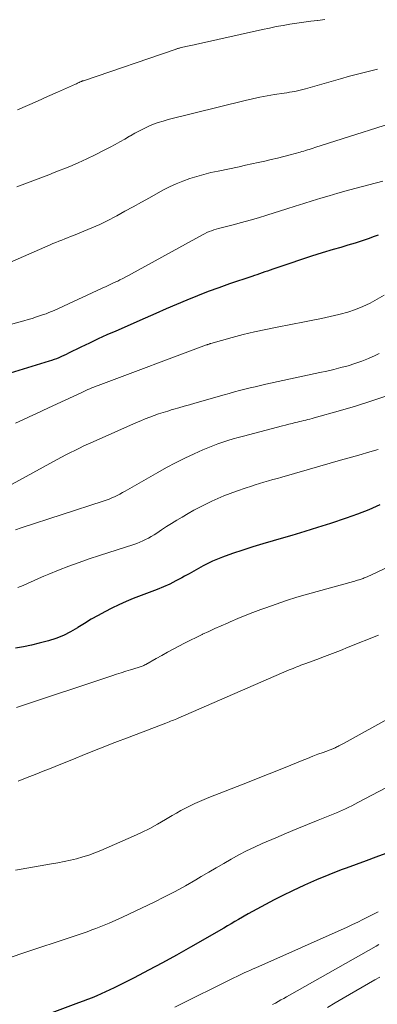
# Model space of a CAD drawing. Units: feet. Extents: x 2044995 to 2050000, y 559993 to 565004.
# Drawn here: x 2047892 to 2047945, y 560834 to 560980 of the extents above; entities that cross this region are included whole.
import ezdxf

# ---------------------------------------------------------------- set-up
doc = ezdxf.new("R2010")
doc.units = ezdxf.units.FT
doc.header["$LTSCALE"] = 100
doc.header["$MEASUREMENT"] = 0
doc.layers.add('CONTOUR INDEX', color=32, linetype='Continuous', lineweight=25)
doc.layers.add('CONTOUR INTERMEDIATE', color=40, linetype='Continuous', lineweight=15)

msp = doc.modelspace()

# ---------------------------------------------------------------- linework, layer by layer
at = {"layer": 'CONTOUR INDEX', "flags": 128}
for points, elevation in [([(2047945.16, 560948.21), (2047944.4, 560947.96), (2047943.82, 560947.75), (2047942.77, 560947.39), (2047941.72, 560947.05), (2047940.66, 560946.72), (2047939.6, 560946.4), (2047938.46, 560946.07), (2047936.83, 560945.59), (2047935.21, 560945.09), (2047933.6, 560944.56), (2047931.99, 560944.02), (2047929.45, 560943.15), (2047929.06, 560943.01), (2047928.67, 560942.88), (2047928.28, 560942.75), (2047927.89, 560942.61), (2047927.5, 560942.48), (2047927.11, 560942.35), (2047926.72, 560942.22), (2047926.34, 560942.09), (2047923, 560940.97), (2047921.41, 560940.41), (2047919.82, 560939.83), (2047918.25, 560939.21), (2047916.69, 560938.58), (2047915.13, 560937.91), (2047913.58, 560937.25), (2047912.03, 560936.58), (2047910.48, 560935.9), (2047906.07, 560933.97), (2047904.77, 560933.39), (2047903.47, 560932.8), (2047902.18, 560932.19), (2047900.9, 560931.57), (2047899.03, 560930.66), (2047898.68, 560930.49), (2047898.33, 560930.33), (2047897.98, 560930.17), (2047897.62, 560930.01), (2047897.26, 560929.86), (2047896.9, 560929.72), (2047896.53, 560929.6), (2047896.17, 560929.48), (2047880.63, 560924.74)], 940), ([(2047945.41, 560908.12), (2047943.76, 560907.41), (2047942.09, 560906.76), (2047940.39, 560906.16), (2047938.06, 560905.38), (2047936.14, 560904.76), (2047934.22, 560904.15), (2047932.29, 560903.58), (2047930.36, 560903.02), (2047929.54, 560902.79), (2047928.01, 560902.35), (2047926.5, 560901.88), (2047924.99, 560901.39), (2047923.48, 560900.88), (2047921.98, 560900.35), (2047921.24, 560900.07), (2047920.51, 560899.76), (2047919.8, 560899.42), (2047919.1, 560899.05)], 920), ([(2047919.1, 560899.05), (2047918.41, 560898.66), (2047917.72, 560898.27), (2047917.03, 560897.89), (2047916.34, 560897.5), (2047915.94, 560897.28), (2047915.04, 560896.81), (2047914.12, 560896.36), (2047913.19, 560895.95), (2047912.25, 560895.56), (2047908.69, 560894.18), (2047907.61, 560893.74), (2047906.55, 560893.27), (2047905.5, 560892.77), (2047904.46, 560892.24), (2047903.44, 560891.68), (2047902.43, 560891.11), (2047901.43, 560890.51), (2047900.45, 560889.89), (2047900.38, 560889.85), (2047899.35, 560889.26), (2047898.29, 560888.72), (2047897.18, 560888.28), (2047896.05, 560887.9), (2047895.85, 560887.85), (2047894.69, 560887.54), (2047893.52, 560887.27), (2047892.35, 560887.04), (2047891.17, 560886.84)], 920), ([(2047946.29, 560856.28), (2047944.82, 560855.74), (2047943.35, 560855.2), (2047941.88, 560854.66), (2047940.41, 560854.12), (2047939.64, 560853.84), (2047937.8, 560853.12), (2047935.97, 560852.38), (2047934.17, 560851.58), (2047932.38, 560850.74), (2047930.98, 560850.06), (2047929.67, 560849.4), (2047928.37, 560848.73), (2047927.09, 560848.03), (2047925.81, 560847.31), (2047924.38, 560846.48), (2047923.83, 560846.16), (2047923.27, 560845.84), (2047922.72, 560845.52), (2047922.16, 560845.2), (2047917.21, 560842.35), (2047915.14, 560841.18), (2047913.05, 560840.03), (2047910.94, 560838.92), (2047908.83, 560837.82), (2047905.87, 560836.32), (2047905.22, 560836), (2047904.56, 560835.7), (2047903.9, 560835.4), (2047903.24, 560835.12), (2047902.57, 560834.85), (2047901.89, 560834.58), (2047901.22, 560834.32), (2047900.54, 560834.07), (2047894.57, 560831.87)], 900)]:
    msp.add_lwpolyline(points, dxfattribs=dict(at, elevation=elevation))
at = {"layer": 'CONTOUR INTERMEDIATE', "flags": 128}
for points, elevation in [([(2047937.21, 560980.28), (2047936.16, 560980.15), (2047936.14, 560980.15), (2047935.11, 560980.02), (2047934.08, 560979.89), (2047933.05, 560979.74), (2047932.03, 560979.58), (2047931, 560979.41), (2047929.98, 560979.23), (2047928.96, 560979.02), (2047927.94, 560978.81), (2047917.98, 560976.59), (2047917.74, 560976.54), (2047917.5, 560976.48), (2047917.26, 560976.43), (2047917.02, 560976.38), (2047916.78, 560976.33), (2047916.54, 560976.28), (2047916.3, 560976.22), (2047916.07, 560976.17), (2047915.65, 560976.07), (2047915.56, 560976.04), (2047915.47, 560976.02), (2047915.37, 560975.99), (2047915.28, 560975.96), (2047915.19, 560975.93), (2047915.1, 560975.9), (2047915.01, 560975.87), (2047914.92, 560975.84), (2047901.27, 560971.19), (2047901.21, 560971.17), (2047901.15, 560971.15), (2047901.09, 560971.12), (2047901.03, 560971.1), (2047900.97, 560971.08), (2047900.91, 560971.05), (2047900.85, 560971.03), (2047900.8, 560971), (2047900.64, 560970.94), (2047900.5, 560970.88), (2047900.37, 560970.82), (2047900.23, 560970.75), (2047900.09, 560970.69), (2047897.39, 560969.49), (2047895.9, 560968.83), (2047894.41, 560968.17), (2047892.92, 560967.51), (2047891.43, 560966.86)], 956), ([(2047945.05, 560972.9), (2047943.66, 560972.57), (2047942.28, 560972.22), (2047940.9, 560971.85), (2047939.53, 560971.47), (2047938.16, 560971.09), (2047936.79, 560970.69), (2047934.33, 560969.98), (2047933.93, 560969.87), (2047933.54, 560969.77), (2047933.14, 560969.69), (2047932.74, 560969.61), (2047932.34, 560969.54), (2047931.94, 560969.47), (2047931.54, 560969.4), (2047931.14, 560969.34), (2047929.74, 560969.12), (2047928.64, 560968.94), (2047927.54, 560968.73), (2047926.45, 560968.5), (2047925.37, 560968.25), (2047913.89, 560965.41), (2047913.15, 560965.2), (2047912.42, 560964.97), (2047911.7, 560964.71), (2047910.99, 560964.41), (2047910.29, 560964.09), (2047909.61, 560963.75), (2047908.93, 560963.38), (2047908.26, 560963), (2047908.15, 560962.93), (2047907.43, 560962.51), (2047906.71, 560962.09), (2047905.97, 560961.69), (2047905.24, 560961.3), (2047904.26, 560960.79), (2047903.02, 560960.16), (2047901.77, 560959.56), (2047900.5, 560959), (2047899.22, 560958.46), (2047896.89, 560957.52), (2047896.1, 560957.2), (2047895.31, 560956.9), (2047894.52, 560956.6), (2047893.72, 560956.31), (2047892.92, 560956.02), (2047892.13, 560955.73), (2047891.33, 560955.43)], 952), ([(2047951.06, 560966.11), (2047935.74, 560961.24), (2047935.46, 560961.15), (2047935.19, 560961.07), (2047934.91, 560960.98), (2047934.64, 560960.9), (2047934.36, 560960.81), (2047934.09, 560960.73), (2047933.81, 560960.65), (2047933.53, 560960.58), (2047932.04, 560960.18), (2047931.1, 560959.93), (2047930.16, 560959.69), (2047929.21, 560959.46), (2047928.26, 560959.24), (2047927.31, 560959.03), (2047926.36, 560958.82), (2047925.41, 560958.61), (2047924.46, 560958.41), (2047921.33, 560957.76), (2047920.26, 560957.52), (2047919.2, 560957.25), (2047918.15, 560956.96), (2047917.11, 560956.64), (2047916.08, 560956.27), (2047915.07, 560955.86), (2047914.08, 560955.4), (2047913.11, 560954.9), (2047911.13, 560953.8), (2047909.9, 560953.13), (2047908.68, 560952.45), (2047907.45, 560951.78), (2047906.22, 560951.1), (2047906.04, 560951.01), (2047904.89, 560950.41), (2047903.73, 560949.83), (2047902.54, 560949.3), (2047901.34, 560948.8), (2047899.8, 560948.19), (2047899.36, 560948.02), (2047898.92, 560947.85), (2047898.48, 560947.67), (2047898.04, 560947.5), (2047897.6, 560947.33), (2047897.17, 560947.15), (2047896.73, 560946.97), (2047896.3, 560946.78), (2047884.78, 560941.78)], 948), ([(2047945.86, 560956.27), (2047941.67, 560955.16), (2047940.4, 560954.82), (2047939.13, 560954.46), (2047937.86, 560954.09), (2047936.6, 560953.71), (2047935.34, 560953.33), (2047934.08, 560952.94), (2047932.82, 560952.54), (2047931.56, 560952.15), (2047928.59, 560951.2), (2047927.34, 560950.82), (2047926.09, 560950.45), (2047924.83, 560950.11), (2047923.57, 560949.78), (2047921.76, 560949.33), (2047921.4, 560949.24), (2047921.04, 560949.13), (2047920.69, 560949.02), (2047920.34, 560948.89), (2047919.99, 560948.75), (2047919.65, 560948.61), (2047919.31, 560948.44), (2047918.98, 560948.27), (2047908.44, 560942.48), (2047908, 560942.24), (2047907.56, 560942.01), (2047907.12, 560941.78), (2047906.67, 560941.56), (2047906.37, 560941.41), (2047906.07, 560941.27), (2047905.77, 560941.12), (2047905.47, 560940.98), (2047905.17, 560940.84), (2047904.87, 560940.7), (2047904.56, 560940.56), (2047904.26, 560940.42), (2047903.96, 560940.28), (2047896.89, 560937.04), (2047896.5, 560936.87), (2047896.1, 560936.71), (2047895.7, 560936.55), (2047895.3, 560936.41), (2047894.88, 560936.26), (2047894.26, 560936.06), (2047893.64, 560935.86), (2047893.02, 560935.67), (2047892.39, 560935.49), (2047884.31, 560933.29)], 944), ([(2047946.05, 560939.29), (2047945.01, 560938.7), (2047943.95, 560938.13), (2047942.88, 560937.61), (2047941.78, 560937.16), (2047940.65, 560936.78), (2047939.49, 560936.47), (2047939.28, 560936.42), (2047938.01, 560936.13), (2047936.73, 560935.86), (2047935.45, 560935.59), (2047934.17, 560935.34), (2047930.1, 560934.56), (2047928.41, 560934.22), (2047926.73, 560933.85), (2047925.06, 560933.44), (2047923.4, 560933), (2047920.24, 560932.12), (2047920.16, 560932.1), (2047920.08, 560932.07), (2047920, 560932.04), (2047919.92, 560932.02), (2047919.84, 560931.99), (2047919.76, 560931.96), (2047919.68, 560931.93), (2047919.6, 560931.9), (2047903.46, 560925.87), (2047903.15, 560925.75), (2047902.84, 560925.63), (2047902.53, 560925.51), (2047902.23, 560925.39), (2047901.92, 560925.26), (2047901.62, 560925.12), (2047901.32, 560924.99), (2047901.02, 560924.85), (2047896.06, 560922.54), (2047895.11, 560922.1), (2047894.16, 560921.66), (2047893.21, 560921.22), (2047892.25, 560920.78), (2047891.15, 560920.28)], 936), ([(2047945.33, 560930.61), (2047944.72, 560930.32), (2047943.73, 560929.89), (2047942.73, 560929.49), (2047941.7, 560929.14), (2047940.67, 560928.82), (2047939.62, 560928.54), (2047938.57, 560928.27), (2047937.52, 560928.02), (2047936.46, 560927.79), (2047928.41, 560926.05), (2047927.63, 560925.88), (2047926.85, 560925.7), (2047926.08, 560925.51), (2047925.3, 560925.32), (2047924.53, 560925.12), (2047923.75, 560924.91), (2047922.98, 560924.7), (2047922.21, 560924.49), (2047917.85, 560923.25), (2047917.06, 560923.02), (2047916.28, 560922.8), (2047915.49, 560922.57), (2047914.71, 560922.35), (2047914.5, 560922.29), (2047913.82, 560922.08), (2047913.14, 560921.87), (2047912.47, 560921.64), (2047911.8, 560921.41), (2047911.14, 560921.16), (2047910.48, 560920.9), (2047909.83, 560920.63), (2047909.17, 560920.35), (2047902.7, 560917.49), (2047902.02, 560917.19), (2047901.34, 560916.88), (2047900.67, 560916.55), (2047900, 560916.23), (2047899.34, 560915.89), (2047898.67, 560915.55), (2047898.01, 560915.2), (2047897.35, 560914.85), (2047884.34, 560907.79)], 932), ([(2047946.28, 560924.31), (2047944.06, 560923.53), (2047941.81, 560922.82), (2047939.55, 560922.15), (2047935.62, 560921.05), (2047935.31, 560920.97), (2047935, 560920.89), (2047934.69, 560920.81), (2047934.38, 560920.74), (2047934.07, 560920.66), (2047933.76, 560920.59), (2047933.45, 560920.51), (2047933.14, 560920.43), (2047932.81, 560920.35), (2047932.33, 560920.23), (2047931.86, 560920.11), (2047931.38, 560919.98), (2047930.9, 560919.86), (2047925.09, 560918.35), (2047924.32, 560918.14), (2047923.55, 560917.92), (2047922.78, 560917.69), (2047922.02, 560917.45), (2047921.27, 560917.2), (2047920.52, 560916.92), (2047919.78, 560916.62), (2047919.05, 560916.3), (2047917.74, 560915.7), (2047916.36, 560915.05), (2047915, 560914.37), (2047913.66, 560913.66), (2047912.33, 560912.92), (2047907.5, 560910.16), (2047907.11, 560909.94), (2047906.71, 560909.73), (2047906.31, 560909.53), (2047905.9, 560909.34), (2047905.49, 560909.16), (2047905.08, 560908.99), (2047904.66, 560908.84), (2047904.23, 560908.69), (2047892.02, 560904.71), (2047891.13, 560904.4)], 928), ([(2047945.16, 560916.36), (2047943.57, 560915.9), (2047942.65, 560915.63), (2047941.74, 560915.37), (2047940.82, 560915.11), (2047939.91, 560914.85), (2047930.83, 560912.26), (2047930.16, 560912.07), (2047929.49, 560911.88), (2047928.82, 560911.68), (2047928.15, 560911.49), (2047927.49, 560911.29), (2047926.82, 560911.08), (2047926.16, 560910.86), (2047925.5, 560910.64), (2047924.05, 560910.14), (2047923.12, 560909.8), (2047922.2, 560909.45), (2047921.28, 560909.07), (2047920.38, 560908.67), (2047919.48, 560908.24), (2047918.6, 560907.8), (2047917.73, 560907.33), (2047916.86, 560906.84), (2047915.95, 560906.31), (2047915.17, 560905.85), (2047914.4, 560905.37), (2047913.64, 560904.89), (2047912.88, 560904.4), (2047912.18, 560903.93), (2047911.78, 560903.67), (2047911.37, 560903.42), (2047910.95, 560903.19), (2047910.53, 560902.96), (2047910.09, 560902.76), (2047909.66, 560902.57), (2047909.21, 560902.4), (2047908.76, 560902.24), (2047903.67, 560900.6), (2047902.13, 560900.09), (2047900.61, 560899.56), (2047899.09, 560899), (2047897.58, 560898.42), (2047896.14, 560897.84), (2047895.36, 560897.52), (2047894.59, 560897.19), (2047893.82, 560896.85), (2047893.06, 560896.49), (2047892.3, 560896.15), (2047891.52, 560895.82)], 924), ([(2047955.09, 560902.84), (2047943.54, 560897.45), (2047943.39, 560897.38), (2047943.25, 560897.32), (2047943.1, 560897.26), (2047942.95, 560897.2), (2047942.8, 560897.14), (2047942.65, 560897.09), (2047942.5, 560897.04), (2047942.35, 560896.99), (2047942.26, 560896.97), (2047942.07, 560896.91), (2047941.87, 560896.86), (2047941.67, 560896.8), (2047941.48, 560896.74), (2047934.63, 560894.83), (2047933.07, 560894.38), (2047931.51, 560893.9), (2047929.96, 560893.38), (2047928.42, 560892.84), (2047927.67, 560892.57), (2047926.52, 560892.14), (2047925.37, 560891.69), (2047924.24, 560891.22), (2047923.1, 560890.74), (2047922.7, 560890.56), (2047921.77, 560890.15), (2047920.85, 560889.73), (2047919.93, 560889.31), (2047919.02, 560888.88), (2047918.93, 560888.84), (2047918.06, 560888.42), (2047917.2, 560888), (2047916.34, 560887.56), (2047915.49, 560887.12), (2047914.64, 560886.67), (2047913.8, 560886.21), (2047912.96, 560885.75), (2047912.12, 560885.28), (2047910.54, 560884.39), (2047910.41, 560884.32), (2047910.27, 560884.25), (2047910.14, 560884.19), (2047910, 560884.13), (2047909.85, 560884.08), (2047909.71, 560884.02), (2047909.57, 560883.98), (2047909.42, 560883.93), (2047908.3, 560883.6), (2047907.6, 560883.39), (2047906.9, 560883.17), (2047906.2, 560882.95), (2047905.51, 560882.72), (2047891.28, 560877.98)], 916), ([(2047945.21, 560888.74), (2047940.7, 560886.95), (2047939.53, 560886.49), (2047938.36, 560886.03), (2047937.18, 560885.59), (2047936.01, 560885.14), (2047934.23, 560884.49), (2047933.94, 560884.38), (2047933.65, 560884.27), (2047933.36, 560884.16), (2047933.07, 560884.05), (2047932.78, 560883.94), (2047932.49, 560883.82), (2047932.2, 560883.7), (2047931.92, 560883.58), (2047915.38, 560876.41), (2047915.16, 560876.32), (2047914.93, 560876.22), (2047914.7, 560876.13), (2047914.47, 560876.04), (2047914.25, 560875.95), (2047914.02, 560875.86), (2047913.79, 560875.78), (2047913.56, 560875.69), (2047908.09, 560873.61), (2047905.95, 560872.78), (2047903.8, 560871.95), (2047901.67, 560871.1), (2047899.53, 560870.24), (2047897.63, 560869.47), (2047896.45, 560868.99), (2047895.27, 560868.51), (2047894.09, 560868.04), (2047892.91, 560867.57), (2047891.53, 560867.02)], 912), ([(2047956.6, 560881.79), (2047941.89, 560873.69), (2047941.44, 560873.45), (2047940.98, 560873.2), (2047940.53, 560872.95), (2047940.08, 560872.71), (2047939.3, 560872.29), (2047939.23, 560872.26), (2047939.17, 560872.22), (2047939.1, 560872.19), (2047939.03, 560872.15), (2047938.97, 560872.11), (2047938.9, 560872.08), (2047938.83, 560872.04), (2047938.76, 560872.01), (2047938.74, 560871.99), (2047938.65, 560871.95), (2047938.57, 560871.92), (2047938.49, 560871.88), (2047938.4, 560871.85), (2047936.99, 560871.33), (2047936.2, 560871.04), (2047935.41, 560870.74), (2047934.62, 560870.43), (2047933.84, 560870.11), (2047932.17, 560869.43), (2047930.55, 560868.77), (2047928.94, 560868.12), (2047927.31, 560867.48), (2047925.69, 560866.84), (2047919.95, 560864.62), (2047919.24, 560864.33), (2047918.53, 560864.03), (2047917.84, 560863.72), (2047917.15, 560863.39), (2047916.47, 560863.04), (2047915.79, 560862.68), (2047915.13, 560862.31), (2047914.47, 560861.92), (2047913.48, 560861.33), (2047912.32, 560860.66), (2047911.14, 560860.03), (2047909.94, 560859.43), (2047908.72, 560858.87), (2047903.85, 560856.74), (2047902.97, 560856.38), (2047902.08, 560856.06), (2047901.17, 560855.77), (2047900.25, 560855.52), (2047899.32, 560855.31), (2047898.38, 560855.1), (2047897.45, 560854.92), (2047896.51, 560854.74), (2047891.17, 560853.8)], 908), ([(2047949.41, 560867.7), (2047942.11, 560863.85), (2047941.67, 560863.62), (2047941.22, 560863.39), (2047940.77, 560863.17), (2047940.32, 560862.95), (2047939.86, 560862.74), (2047939.4, 560862.53), (2047938.94, 560862.34), (2047938.47, 560862.15), (2047936.23, 560861.25), (2047934.64, 560860.61), (2047933.06, 560859.96), (2047931.49, 560859.3), (2047929.91, 560858.63), (2047927.9, 560857.76), (2047926.73, 560857.23), (2047925.56, 560856.67), (2047924.42, 560856.07), (2047923.28, 560855.46), (2047922.16, 560854.81), (2047921.04, 560854.17), (2047919.92, 560853.52), (2047918.81, 560852.86), (2047918, 560852.37), (2047916.47, 560851.49), (2047914.93, 560850.64), (2047913.36, 560849.83), (2047911.78, 560849.05), (2047907.08, 560846.82), (2047906.1, 560846.37), (2047905.11, 560845.93), (2047904.11, 560845.53), (2047903.1, 560845.14), (2047902.52, 560844.93), (2047901.8, 560844.66), (2047901.07, 560844.4), (2047900.34, 560844.15), (2047899.61, 560843.91), (2047892.38, 560841.5), (2047890.51, 560840.87)], 904), ([(2047945.14, 560847.63), (2047943.65, 560846.85), (2047942.88, 560846.46), (2047942.11, 560846.08), (2047941.33, 560845.71), (2047940.54, 560845.35), (2047926.96, 560839.31), (2047926.55, 560839.12), (2047926.13, 560838.94), (2047925.72, 560838.76), (2047925.31, 560838.58), (2047924.9, 560838.39), (2047924.49, 560838.21), (2047924.09, 560838.01), (2047923.68, 560837.82), (2047914.9, 560833.46)], 896), ([(2047945.27, 560842.74), (2047944.88, 560842.53), (2047931.95, 560835.22), (2047931.53, 560834.99), (2047931.11, 560834.75), (2047930.69, 560834.51), (2047930.27, 560834.28), (2047929.85, 560834.05), (2047929.43, 560833.83)], 892), ([(2047945.4, 560837.9), (2047944.68, 560837.5), (2047939.93, 560834.76), (2047938.77, 560834.08), (2047937.61, 560833.39)], 888)]:
    msp.add_lwpolyline(points, dxfattribs=dict(at, elevation=elevation))

doc.saveas('drawing.dxf')
